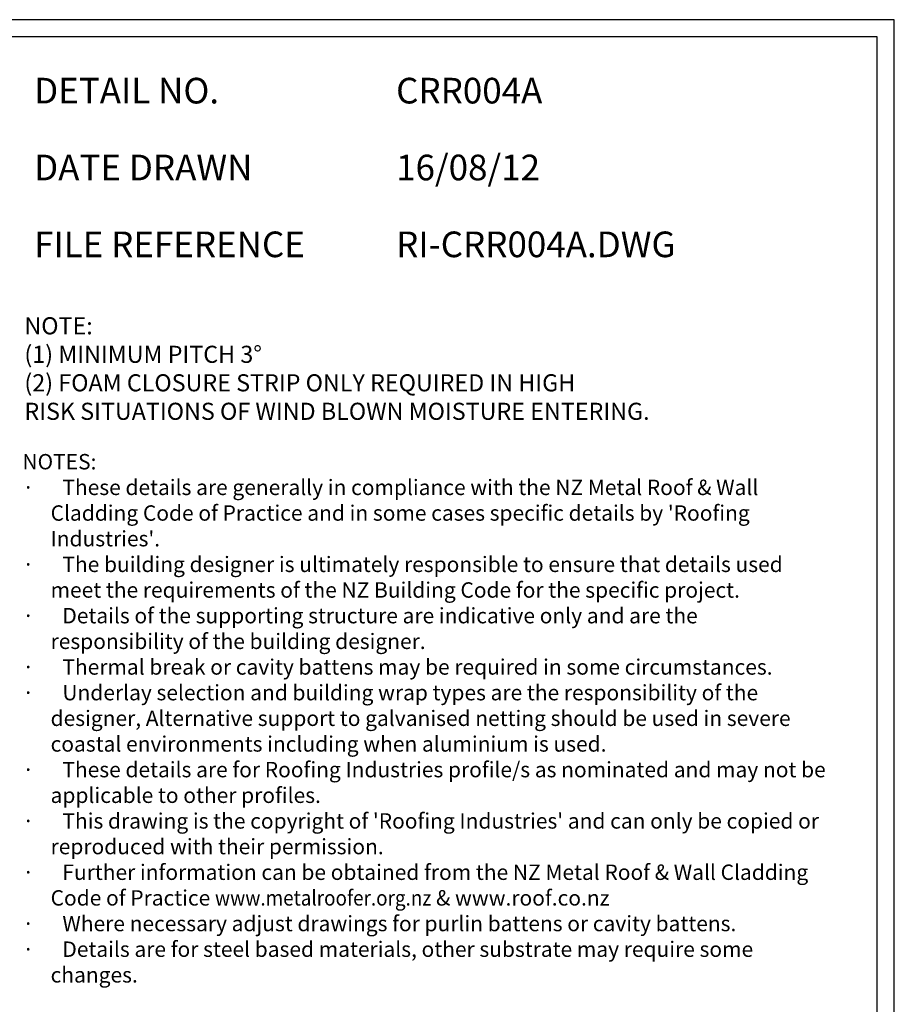
# Model space of a CAD drawing. Units: millimetres. Extents: x 0 to 1326, y -965 to 0.
# Drawn here: x 814 to 1326, y -576 to 0 of the extents above; entities that cross this region are included whole.
import ezdxf

# ---------------------------------------------------------------- set-up
doc = ezdxf.new("R2010")
doc.units = ezdxf.units.MM
doc.header["$LTSCALE"] = 5
doc.header["$MEASUREMENT"] = 0
for name, color, linetype in [('Border', 7, 'Continuous'), ('Text1', 2, 'Continuous'), ('Text2', 7, 'Continuous')]:
    doc.layers.add(name, color=color, linetype=linetype)
doc.styles.add('STYLUS', font='stylu.ttf')

msp = doc.modelspace()

# ---------------------------------------------------------------- linework, layer by layer
at = {"layer": 'Border'}
msp.add_lwpolyline([(10, -955), (1315.5, -955), (1315.5, -10), (10, -10)], close=True, dxfattribs=at)
at = {"layer": 'Defpoints'}
msp.add_lwpolyline([(0, -965), (1325.5, -965), (1325.5, 0), (0, 0)], close=True, dxfattribs=at)

# ---------------------------------------------------------------- texts
at = {"layer": 'Text1', "char_height": 15, "attachment_point": 1, "style": 'STYLUS'}
for s, insert, width in [('DETAIL NO.', (822.31, -33.99), 128.045), ('CRR004A', (1034.06, -33.99), 50.8596), ('DATE DRAWN', (822.31, -78.93), 143.9362), ('16/08/12', (1034.06, -78.93), 12.2669), ('FILE REFERENCE', (822.31, -123.87), 177.9885), ('RI-CRR004A.DWG', (1034.06, -123.87), 175.7154)]:
    msp.add_mtext(s, dxfattribs=dict(at, insert=insert, width=width))
at = {"layer": 'Text2', "attachment_point": 1, "style": 'STYLUS'}
for s, insert, char_height, width in [('NOTE:\\P(1) MINIMUM PITCH 3%%D \\P(2) FOAM CLOSURE STRIP ONLY REQUIRED IN HIGH\\P     RISK SITUATIONS OF WIND BLOWN MOISTURE ENTERING.', (816.61, -173.99), 10, 548.2799), ("NOTES:\\P{\\fSymbol|b0|i0|c2|p18;·      }These details are generally in compliance with the NZ Metal Roof & Wall\\P      Cladding Code of Practice and in some cases specific details by 'Roofing\\P      Industries'.\\P{\\fSymbol|b0|i0|c2|p18;·      }The building designer is ultimately responsible to ensure that details used\\P      meet the requirements of the NZ Building Code for the specific project.\\P{\\fSymbol|b0|i0|c2|p18;·      }Details of the supporting structure are indicative only and are the\\P      responsibility of the building designer.\\P{\\fSymbol|b0|i0|c2|p18;·      }Thermal break or cavity battens may be required in some circumstances.\\P{\\fSymbol|b0|i0|c2|p18;·      }Underlay selection and building wrap types are the responsibility of the\\P      designer, Alternative support to galvanised netting should be used in severe\\P      coastal environments including when aluminium is used.\\P{\\fSymbol|b0|i0|c2|p18;·      }These details are for Roofing Industries profile/s as nominated and may not be\\P      applicable to other profiles.\\P{\\fSymbol|b0|i0|c2|p18;·      }This drawing is the copyright of 'Roofing Industries' and can only be copied or\\P      reproduced with their permission.\\P{\\fSymbol|b0|i0|c2|p18;·      }Further information can be obtained from the NZ Metal Roof & Wall Cladding\\P      Code of Practice {\\Fromans|c0;\\W0.9;\\C4;www.metalroofer.org.nz} {\\Fromans|c0;& \\C4;www.roof.co.nz}\\P{\\fSymbol|b0|i0|c2|p18;·      }Where necessary adjust drawings for purlin battens or cavity battens.\\P{\\fSymbol|b0|i0|c2|p18;·      }Details are for steel based materials, other substrate may require some\\P      changes.", (815.44, -253.96), 9, 488.2579)]:
    msp.add_mtext(s, dxfattribs=dict(at, insert=insert, char_height=char_height, width=width))

doc.saveas('drawing.dxf')
